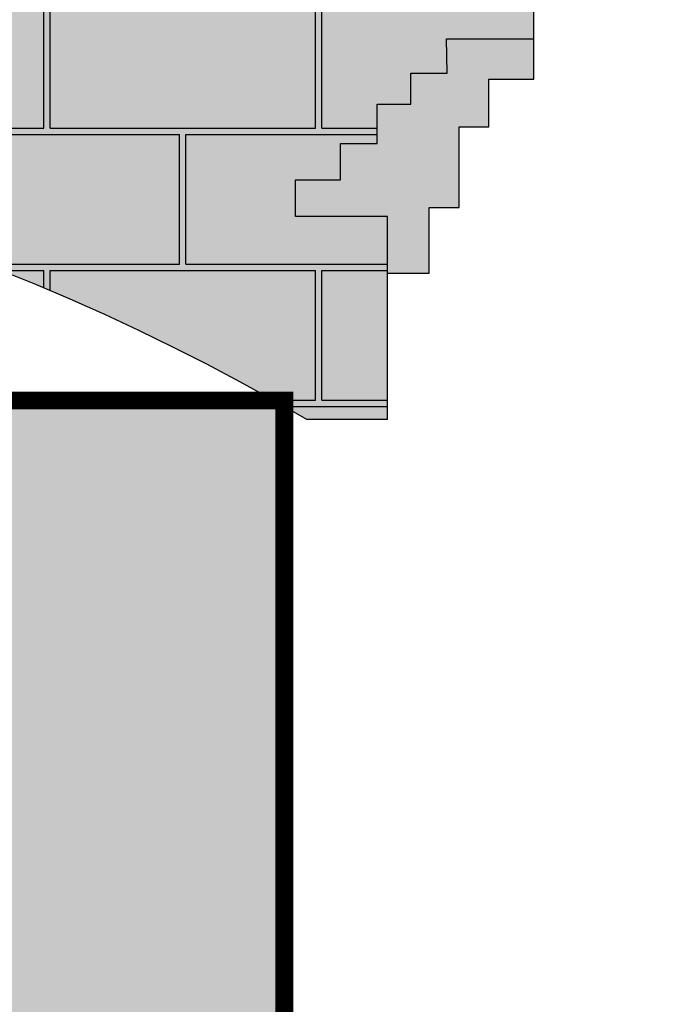
# Model space of a CAD drawing. Extents: x 190698 to 199616, y 2177337 to 2183644.
# Drawn here: x 198526 to 198547, y 2178321 to 2178354 of the extents above; entities that cross this region are included whole.
import ezdxf

# ---------------------------------------------------------------- set-up
doc = ezdxf.new("R2010")
doc.units = 0
doc.header["$LTSCALE"] = 80
doc.header["$MEASUREMENT"] = 0
doc.layers.get('0').update_dxf_attribs({"color": 9, "lineweight": 0})
doc.layers.add('CARIMBO TEXTO PROJ. LINHA VERDE', color=7, linetype='Continuous')
doc.layers.add('LOGO CURITIBA', color=7, linetype='Continuous')

# ---------------------------------------------------------------- blocks, each defined once
blk = doc.blocks.new('LOGO CURITIBA')
at = {"layer": 'LOGO CURITIBA'}
h = blk.add_hatch(color=50, dxfattribs=at)
h.paths.add_polyline_path([(427.0336209206144, 87.73548419540748), (422.7124596999492, 87.73548419540747), (422.7124596999493, 93.71499597979711), (418.3912984792843, 93.71499597979711), (418.3912984792841, 97.36914251977575), (411.74336099613, 97.36914251977578), (411.7433609961299, 108.6637746337801), (416.0645193604578, 108.6637746337801), (416.0645193604577, 113.3145067403093), (419.7208865471766, 113.3145067403093), (419.7208865471766, 126.602309988346), (405.7602146905847, 126.602309988346), (405.7602146905847, 115.9720660969615), (399.4446742244182, 115.9720660969615), (399.4446742244181, 126.9345040996559), (390.4699547661002, 126.9345040996559), (390.4699547661002, 116.9686516639776), (383.4896202659874, 116.9686516639776), (383.4896202659875, 127.2666998272762), (370.1937395869754, 127.2666998272762), (370.1937395869754, 112.3179211737588), (373.185312739748, 112.3179211737588), (373.1853127397481, 109.6603602007963), (378.8360620283347, 109.6603602007963), (378.8360620283348, 96.37255695275962), (370.1937395869754, 96.37255695275962), (370.1937395869754, 92.05402057385072), (366.5373752566229, 92.05402057385074), (366.5373752566229, 87.40329008363189), (362.2162140359288, 87.40329008363187), (362.2162140359287, 93.05060614086686), (345.9287630605395, 93.05060614086688), (345.9287630605394, 87.40329008363186), (340.6104107889406, 87.40329008363187), (340.6104107889405, 93.05060614086686), (332.6328852378938, 93.05060614086688), (329.6413120851212, 93.05060614086688), (329.6413120851212, 105.0096297105774), (333.6300762888277, 105.0096297105774), (333.6300762888277, 126.6023099883459), (320.6665954831406, 126.6023099883459), (320.6665954831406, 119.6262126369402), (316.6778312794632, 119.6262126369402), (316.6778312794632, 112.982311012689), (313.0214640927152, 112.982311012689), (313.0214640927152, 120.6227982034907), (304.0467474907637, 120.6227982034907), (304.0467474907637, 117.3008473915979), (299.0607922361232, 117.3008473915979), (299.0607922361232, 109.9925559284166), (296.0692190833797, 109.9925559284166), (279.4493710909737, 109.9925559284165), (279.4493710909737, 104.3452382553369), (282.773341260734, 104.3452382553369), (282.773341260734, 100.0267034922726), (286.7621054644114, 100.0267034922726), (286.7621054644114, 96.04036122513936), (292.0804548796732, 96.04036122513934), (292.0804548796732, 92.05402057385072), (297.0664101342845, 92.0540205738507), (297.0664101342845, 80.09499700460584), (287.4268994983868, 80.09499700460583), (287.4268994983868, 75.7764622415416), (271.471845539927, 75.7764622415416), (271.471845539927, 70.4613402960822), (265.8210962513695, 70.4613402960822), (265.8210962513695, 67.13938948418946), (255.5167915814964, 67.13938948418946), (255.5167915814964, 76.1086563533172), (251.5280273777899, 76.1086563533172), (251.5280273777898, 97.03694679215549), (235.2405764023715, 97.0369467921555), (235.2405764023715, 87.40329008363186), (231.2518121986941, 87.40329008363189), (231.2518121986941, 93.38280025217684), (225.6010657664738, 93.3828002521768), (225.6010657664738, 87.0710943560116), (218.2883313930361, 87.0710943560116), (218.2883313930361, 76.77304619224742), (222.6094926137011, 76.77304619224742), (222.6094926137011, 71.45792586309835), (225.9334627834323, 71.45792586309835), (225.9334627834323, 66.1428039171733), (230.9194151817065, 66.14280391717331), (230.9194151817064, 59.49890229338779), (235.9053704363468, 59.4989022933878), (235.9053704363469, 54.84817180316895), (237.5673555211979, 54.84817180316896), (237.5673555211979, 47.2076846123673), (242.8857077927969, 47.2076846123673), (242.8857077927969, 39.56719742156565), (247.5392631741124, 39.56719742156565), (251.0985952345654, 39.99213683977723), (251.0985952345654, 36.86867841752245), (254.2239537077548, 36.86867841752245), (254.2239537077549, 32.80817830003798), (257.3493121809152, 32.80817830003798), (257.3493121809151, 27.81064290041104), (263.2874921462208, 27.81064290041104), (263.2874921462208, 20.00199524220079), (255.5167915814964, 20.00199524220079), (255.5167915814964, 14.65256633143872), (255.5167915814964, -1.957189344335347), (267.8154783531559, -1.957189344335347, -0.002146282563111529), (269.6853690303396, -0.8765354416539992), (269.6853690303397, 0.1422507436946035), (271.4828898631984, 0.1422507436946034, -0.2614880814926226), (517.7669450933448, 0.1422507436946034), (518.9369501958718, 0.1422507436946034), (518.9369501958718, -0.5186587687824726, -0.00286418911910923), (521.4343566033872, -1.957189344335347), (530.4090732053155, -1.957189344335348), (530.4090732053155, 14.32037060381845), (530.4090732053155, 20.62668436067179), (520.1919268968632, 20.62668436067179), (520.1919268968633, 24.68718447862193), (525.1925015876476, 24.68718447862193), (525.1925015876478, 28.74768138909713), (529.255465335329, 28.74768138909712), (529.2554653353291, 33.12052446277812), (533.0058977705776, 33.12052446277812), (533.0058977705776, 36.55633225478232), (537.0688615182589, 36.55633225478233), (536.9858353807649, 40.39539307495579), (546.6965241807338, 40.3953930749558), (546.6965241807338, 47.53987872367724), (550.3528913674526, 47.53987872367723), (550.3528913674527, 55.18036591447889), (555.6712407826853, 55.18036591447889), (555.6712407826853, 60.49548785993829), (559.6600049863919, 60.49548785993829), (559.6600049863919, 67.47158359549941), (563.6487691900985, 67.47158359549941), (563.6487691900984, 71.45792586309835), (566.9727393598295, 71.45792586309835), (566.9727393598296, 79.43060716520995), (571.2938977241574, 79.43060716520995), (571.2938977241575, 87.0710943560116), (562.6515781391645, 87.0710943560116), (562.6515781391645, 92.7184104132466), (558.662813935458, 92.7184104132466), (558.662813935458, 87.73548419540748), (554.6740525881178, 87.73548419540748), (554.6740525881177, 96.04036122513935), (538.7189986296871, 96.04036122513935), (538.718998629687, 75.77646224154158), (533.4006463580881, 75.7764622415416), (533.4006463580881, 67.13938948418946), (518.1103864336036, 67.13938948418945), (518.1103864336037, 76.44085208093747), (501.1581414242391, 76.44085208093747), (501.1581414242391, 80.4271927322261), (492.8482159998676, 80.42719273222612), (492.8482159998675, 93.05060614086688), (497.1693772205327, 93.05060614086688), (497.1693772205326, 96.70475106453523), (501.8229354581854, 96.70475106453523), (501.8229354581853, 100.6910933316685), (505.8116996618919, 100.6910933316685), (505.811699661892, 112.3179211737588), (497.5017742375202, 112.3179211737588), (497.5017742375203, 116.3042618245818), (492.5158218392463, 116.3042618245818), (492.5158218392462, 108.6637746337801), (489.5242486864736, 108.6637746337801), (489.5242486864736, 117.3008473915979), (476.8931648977741, 117.3008473915979), (476.8931648977742, 112.3179211737588), (472.9044006940675, 112.3179211737588), (472.9044006940676, 121.2871880428866), (466.2564603545761, 121.2871880428866), (466.2564603545761, 125.2735286937095), (456.6169497186784, 125.2735286937095), (456.6169497186784, 104.6774339829572), (460.6057139223558, 104.6774339829572), (460.6057139223557, 88.06767992302777), (456.6169497186784, 88.06767992302775), (456.6169497186784, 93.05060614086688), (447.3098332433728, 93.05060614086688), (447.3098332433729, 87.40329008363189), (443.3210718960327, 87.40329008363187), (443.3210718960326, 93.7149959797971), (427.0336209206143, 93.7149959797971)])
h.paths.add_polyline_path([(459.8725163006748, 57.48351554805413), (462.9978747738351, 57.48351554805413), (462.9978747738351, 62.16870478447527), (467.6859124836046, 62.16870478447527), (467.6859124836046, 67.47858634684235), (471.123807937809, 67.47858634684235), (471.123807937809, 66.54154785815626), (471.123807937809, 40.61682916525751), (462.68533779282, 40.61682916525751), (462.6853377928201, 45.61436456488446), (456.1220838654262, 45.61436456488445), (456.1220838654262, 50.29955700831487), (459.8725163006747, 50.29955700831488)], flags=16)
h.paths.add_polyline_path([(402.0533902155875, 60.29462780710308), (402.0533902155876, 49.67486468236893), (384.2388503196416, 49.67486468236893), (384.2388503196416, 60.2946278071031), (388.9268880294111, 60.2946278071031), (388.9268880294112, 69.35266332421452), (397.365352505818, 69.35266332421452), (397.365352505818, 60.29462780710311)], flags=16)
h.paths.add_polyline_path([(328.6074774331938, 53.73536159330979), (328.6074774331938, 44.67732928320766), (323.9194397234533, 44.67732928320765), (323.9194397234533, 40.92917532846332), (314.5433643039433, 40.92917532846332), (314.5433643039432, 64.04277855483815), (314.5433643039432, 64.66747088031843), (319.5439389947279, 64.66747088031843), (319.5439389947279, 60.60697396984325), (324.2319767044974, 60.60697396984323), (324.2319767044974, 53.73536159330979)], flags=16)
h = blk.add_hatch(dxfattribs=at)
h.set_pattern_fill('AR-B816C', color=30, scale=0.07445657366162647, style=0)
h.set_pattern_definition([(0, (120.0653688024904, -317.8090449762531), (15.1295757680425, 15.1295757680425), [29.54995267195801, -0.7091988641269922]), (0, (104.9357930344704, -317.0998461120762), (15.1295757680425, 15.1295757680425), [29.54995267195801, -0.7091988641269922]), (90, (120.0653688024904, -317.8090449762531), (-15.1295757680425, 15.1295757680425), [-15.83877463216949, 14.42037690391551]), (90, (119.3561699383717, -317.8090449762531), (-15.1295757680425, 15.1295757680425), [-15.83877463216949, 14.42037690391551])])
h.paths.add_polyline_path([(366.5373752566229, 87.40329008363187), (362.2162140359288, 87.40329008363189), (362.2162140359288, 93.0506061408669), (345.9287630605395, 93.05060614086689), (345.9287630605396, 87.40329008363189), (340.6104107889405, 87.40329008363187), (340.6104107889405, 93.05060614086686), (332.6328852378938, 93.05060614086688), (329.6413120851212, 93.05060614086688), (329.6413120851212, 105.0096297105774), (333.6300762888277, 105.0096297105774), (333.6300762888277, 126.6023099883459), (320.6665954831406, 126.6023099883459), (320.6665954831406, 119.6262126369402), (316.6778312794632, 119.6262126369402), (316.6778312794632, 112.982311012689), (313.0214640927152, 112.982311012689), (313.0214640927152, 120.6227982034907), (304.0467474907637, 120.6227982034907), (304.0467474907637, 117.3008473915979), (299.0607922361232, 117.3008473915979), (299.0607922361232, 109.9925559284166), (296.0692190833797, 109.9925559284166), (279.4493710909737, 109.9925559284165), (279.4493710909737, 104.3452382553369), (282.773341260734, 104.3452382553369), (282.773341260734, 100.0267034922726), (286.7621054644114, 100.0267034922726), (286.7621054644114, 96.04036122513936), (292.0804548796732, 96.04036122513934), (292.0804548796732, 92.05402057385072), (297.0664101342845, 92.0540205738507), (297.0664101342845, 80.09499700460584), (287.4268994983868, 80.09499700460583), (287.4268994983868, 75.7764622415416), (271.471845539927, 75.7764622415416), (271.471845539927, 70.4613402960822), (265.8210962513695, 70.4613402960822), (265.8210962513695, 67.13938948418946), (255.5167915814964, 67.13938948418946), (255.5167915814964, 76.1086563533172), (251.5280273777899, 76.1086563533172), (251.5280273777898, 97.03694679215549), (235.2405764023715, 97.0369467921555), (235.2405764023715, 87.40329008363186), (231.2518121986941, 87.40329008363189), (231.2518121986941, 93.38280025217684), (225.6010657664738, 93.3828002521768), (225.6010657664738, 87.0710943560116), (218.2883313930361, 87.0710943560116), (218.2883313930361, 76.77304619224742), (222.6094926137011, 76.77304619224742), (222.6094926137011, 71.45792586309835), (225.9334627834323, 71.45792586309835), (225.9334627834323, 66.1428039171733), (230.9194151817065, 66.14280391717331), (230.9194151817064, 59.49890229338779), (235.9053704363468, 59.4989022933878), (235.9053704363469, 54.84817180316895), (237.5673555211979, 54.84817180316896), (237.5673555211979, 47.2076846123673), (242.8857077927969, 47.2076846123673), (242.8857077927969, 39.56719742156565), (247.5392631741124, 39.56719742156565), (251.0985952345654, 39.99213683977723), (251.0985952345654, 36.86867841752245), (254.2239537077548, 36.86867841752245), (254.2239537077549, 32.80817830003798), (257.3493121809152, 32.80817830003798), (257.3493121809151, 27.81064290041104), (263.2874921462208, 27.81064290041104), (263.2874921462208, 20.00199524220079), (255.5167915814964, 20.00199524220079), (255.5167915814964, 14.65256633143872), (255.5167915814964, -1.957189344335347), (267.8154783531559, -1.957189344335347, -0.002146282563111529), (269.6853690303396, -0.8765354416539992), (269.6853690303397, 0.1422507436946035), (271.4828898631984, 0.1422507436946034, -0.2614880814926226), (517.7669450933448, 0.1422507436946034), (518.9369501958718, 0.1422507436946034), (518.9369501958718, -0.5186587687824726, -0.00286418911910923), (521.4343566033872, -1.957189344335347), (530.4090732053155, -1.957189344335348), (530.4090732053155, 14.32037060381845), (530.4090732053155, 20.62668436067179), (520.1919268968632, 20.62668436067179), (520.1919268968633, 24.68718447862193), (525.1925015876476, 24.68718447862193), (525.1925015876478, 28.74768138909713), (529.255465335329, 28.74768138909712), (529.2554653353291, 33.12052446277812), (533.0058977705776, 33.12052446277812), (533.0058977705776, 36.55633225478232), (537.0688615182589, 36.55633225478233), (536.9858353807649, 40.39539307495579), (546.6965241807338, 40.3953930749558), (546.6965241807338, 47.53987872367724), (550.3528913674526, 47.53987872367723), (550.3528913674527, 55.18036591447889), (555.6712407826853, 55.18036591447889), (555.6712407826853, 60.49548785993829), (559.6600049863919, 60.49548785993829), (559.6600049863919, 67.47158359549941), (563.6487691900985, 67.47158359549941), (563.6487691900984, 71.45792586309835), (566.9727393598295, 71.45792586309835), (566.9727393598296, 79.43060716520995), (571.2938977241574, 79.43060716520995), (571.2938977241575, 87.0710943560116), (562.6515781391645, 87.0710943560116), (562.6515781391645, 92.7184104132466), (558.662813935458, 92.7184104132466), (558.662813935458, 87.73548419540748), (554.6740525881178, 87.73548419540748), (554.6740525881177, 96.04036122513935), (538.7189986296871, 96.04036122513935), (538.718998629687, 75.77646224154158), (533.4006463580881, 75.7764622415416), (533.4006463580881, 67.13938948418946), (518.1103864336036, 67.13938948418945), (518.1103864336037, 76.44085208093747), (501.1581414242391, 76.44085208093747), (501.1581414242391, 80.4271927322261), (492.8482159998676, 80.42719273222612), (492.8482159998675, 93.05060614086688), (497.1693772205327, 93.05060614086688), (497.1693772205326, 96.70475106453523), (501.8229354581854, 96.70475106453523), (501.8229354581853, 100.6910933316685), (505.8116996618919, 100.6910933316685), (505.811699661892, 112.3179211737588), (497.5017742375202, 112.3179211737588), (497.5017742375203, 116.3042618245818), (492.5158218392463, 116.3042618245818), (492.5158218392462, 108.6637746337801), (489.5242486864736, 108.6637746337801), (489.5242486864736, 117.3008473915979), (476.8931648977741, 117.3008473915979), (476.8931648977742, 112.3179211737588), (472.9044006940675, 112.3179211737588), (472.9044006940676, 121.2871880428866), (466.2564603545761, 121.2871880428866), (466.2564603545761, 125.2735286937095), (456.6169497186784, 125.2735286937095), (456.6169497186784, 104.6774339829572), (460.6057139223558, 104.6774339829572), (460.6057139223557, 88.06767992302777), (456.6169497186784, 88.06767992302775), (456.6169497186784, 93.05060614086688), (447.3098332433728, 93.05060614086688), (447.3098332433729, 87.40329008363189), (443.3210718960327, 87.40329008363187), (443.3210718960326, 93.7149959797971), (427.0336209206143, 93.7149959797971), (427.0336209206143, 87.73548419540748), (422.7124596999492, 87.73548419540748), (422.7124596999492, 93.71499597979711), (418.3912984792842, 93.71499597979711), (418.391298479284, 97.36914251977575), (411.74336099613, 97.36914251977578), (411.7433609961299, 108.6637746337801), (416.0645193604578, 108.6637746337801), (416.0645193604577, 113.3145067403093), (419.7208865471766, 113.3145067403093), (419.7208865471766, 126.602309988346), (405.7602146905847, 126.602309988346), (405.7602146905847, 115.9720660969615), (399.4446742244182, 115.9720660969615), (399.4446742244181, 126.9345040996559), (390.4699547661002, 126.9345040996559), (390.4699547661002, 116.9686516639776), (383.4896202659874, 116.9686516639776), (383.4896202659875, 127.2666998272762), (370.1937395869754, 127.2666998272762), (370.1937395869754, 112.3179211737588), (373.185312739748, 112.3179211737588), (373.1853127397481, 109.6603602007963), (378.8360620283347, 109.6603602007963), (378.8360620283348, 96.37255695275962), (370.1937395869754, 96.37255695275962), (370.1937395869754, 92.05402057385072), (366.5373752566229, 92.05402057385074)])
h.paths.add_polyline_path([(384.2388503196416, 60.29462780710311), (388.9268880294111, 60.29462780710309), (388.9268880294111, 69.35266332421452), (397.365352505818, 69.35266332421453), (397.3653525058181, 60.2946278071031), (402.0533902155875, 60.2946278071031), (402.0533902155876, 49.67486468236893), (384.2388503196416, 49.67486468236893)], flags=16)
h.paths.add_polyline_path([(328.6074774331937, 53.73536159330978), (328.6074774331937, 44.67732928320766), (323.9194397234533, 44.67732928320766), (323.9194397234532, 40.92917532846331), (314.5433643039432, 40.92917532846332), (314.5433643039432, 64.04277855483815), (314.5433643039432, 64.66747088031843), (319.5439389947279, 64.66747088031843), (319.5439389947279, 60.60697396984325), (324.2319767044974, 60.60697396984323), (324.2319767044974, 53.73536159330979)], flags=16)
h.paths.add_polyline_path([(456.1220838654262, 50.29955700831487), (459.8725163006748, 50.29955700831487), (459.8725163006748, 57.48351554805413), (462.9978747738351, 57.48351554805413), (462.9978747738351, 62.16870478447527), (467.6859124836046, 62.16870478447527), (467.6859124836046, 67.47858634684235), (471.123807937809, 67.47858634684235), (471.123807937809, 66.54154785815626), (471.123807937809, 40.61682916525751), (462.68533779282, 40.61682916525751), (462.6853377928201, 45.61436456488446), (456.1220838654262, 45.61436456488445)], flags=16)
h = blk.add_hatch(color=251, dxfattribs=at)
h.paths.add_polyline_path([(257.3493121809151, 27.81064290041124), (257.3493121809151, 32.80817830003799), (254.2239537077548, 32.80817830003797), (254.2239537077548, 36.86867841752246), (251.0985952345654, 36.86867841752245), (251.0985952345654, 39.99213683977723), (247.5392631741124, 39.56719742156566), (247.5392631741124, 27.27597974007949), (251.5280273777898, 27.27597974007949), (251.5280273777898, 14.65256633143872), (255.5167915814964, 14.65256633143872), (255.5167915814964, 20.00199524220079), (263.2874921462208, 20.00199524220079), (263.2874921462208, 27.81064290041104)])
h.paths.add_polyline_path([(324.2319767044974, 53.73536159330975), (324.2319767044974, 60.60697396984325), (319.5439389947278, 60.60697396984325), (319.5439389947278, 64.66747088031842), (314.5433643039433, 64.66747088031843), (314.5433643039432, 40.92917532846332), (323.9194397234533, 40.92917532846332), (323.9194397234533, 44.67732928320766), (328.6074774331938, 44.67732928320765), (328.6074774331938, 53.73536159330978)])
h.paths.add_polyline_path([(402.0533902155876, 49.67486468236893), (402.0533902155876, 60.2946278071031), (397.365352505818, 60.2946278071031), (397.365352505818, 69.35266332421452), (388.9268880294112, 69.35266332421452), (388.9268880294111, 60.29462780710311), (384.2388503196415, 60.29462780710309), (384.2388503196416, 49.67486468236893)])
h.paths.add_polyline_path([(471.123807937809, 66.54154785815626), (471.123807937809, 67.47858634684235), (467.6859124836046, 67.47858634684235), (467.6859124836047, 62.16870478447527), (462.9978747738351, 62.16870478447527), (462.997874773835, 57.48351554805413), (459.8725163006748, 57.48351554805414), (459.8725163006747, 50.29955700831487), (456.1220838654262, 50.29955700831488), (456.1220838654261, 45.61436456488445), (462.6853377928201, 45.61436456488446), (462.68533779282, 40.61682916525751), (471.1238079378091, 40.61682916525751)])
h.paths.add_polyline_path([(529.2554653353291, 28.74768138909712), (525.1925015876477, 28.74768138909712), (525.1925015876476, 24.68718447862193), (520.1919268968633, 24.68718447862193), (520.1919268968633, 20.62668436067179), (530.4090732053154, 20.62668436067178), (530.4090732053155, 14.32037060381845), (535.0626314429683, 14.32037060381844), (535.0626314429683, 21.62866206699982), (538.3866016126995, 21.62866206699982), (538.3866016126993, 30.5979305524379), (541.7105689260933, 30.5979305524379), (541.7105689260934, 35.91305088205263), (546.696524180734, 35.91305088205264), (546.6965241807338, 40.3953930749558), (536.9858353807649, 40.39539307495579), (537.0688615182589, 36.55633225478233), (533.0058977705776, 36.55633225478233), (533.0058977705776, 33.12052446277812), (529.2554653353291, 33.12052446277812)])
h = blk.add_hatch(color=10, dxfattribs=at)
h.paths.add_polyline_path([(518.9369501958718, -0.5186587687824442, 0.001335416224256899), (517.7669450933448, 0.1422507436946034), (271.4828898631984, 0.1422507436946034, 0.002053320335566766), (269.6853690303396, -0.8765354416539424), (269.6853690303396, -181.3954002149403, 0.8717957733163291), (518.9369501958718, -188.445405386854)])
h.paths.add_polyline_path([(444.4864530188205, -90.1919262730516), (436.4126686506496, -92.32780685136096), (423.7705311250174, -93.3024171232246), (408.1569059815665, -91.8838585279882), (399.6403803197027, -90.81993917794898), (403.1889314886648, -224.5190879637376), (444.3521307613701, -227.7108443984762), (444.3521307613701, -233.3850787780248), (402.1243675661681, -233.3850787780248), (402.8340777999547, -239.768591647502), (394.3175549944281, -239.768591647502), (394.317554994428, -232.6757986727171), (348.1863840851874, -232.6757986727171), (347.8315275401109, -228.0654836432077), (386.8655961114274, -222.745888507925), (388.6398702677398, -89.40138058271258), (377.9942167608534, -90.819939177949), (365.219429696212, -91.17457842268047), (354.9286298780646, -91.88385852798821), (344.9926866049354, -91.52921928325667), (337.5407277219347, -90.46529993321747), (326.8950742150482, -86.20962414843966), (318.9274112068265, -79.11683117365463), (302.7649234097334, -79.11683117365466), (298.1518054619083, -77.34363333368674), (295.6678210718091, -73.44259679364043), (296.0226747605485, -69.18692100886229), (296.732384994335, -65.9951645741239), (300.9906463970838, -63.15804738458246), (306.6683282674348, -62.44876727880909), (314.8299973842223, -62.09412803407759), (314.8299973842222, -62.80340652354062), (332.2179023966892, -62.80340652354062), (336.4761637994379, -63.51268662931396), (338.2504379557504, -65.64052371354776), (338.9601481895371, -68.83228176413112), (339.3150047346135, -73.4425967936405), (337.8955842670112, -76.27971398364753), (336.4761637994379, -78.05291182314976), (332.2179023966891, -79.11683117365463), (324.7363711446791, -79.11683117365463), (329.7339151502238, -83.72714620316397), (337.8955842670111, -87.62818274321036), (347.831527540111, -88.69210209324956), (363.4451555399281, -88.69210209324957), (376.9296499819901, -87.2735434984789), (388.6398702677398, -85.50034404266626), (388.9947268128163, -83.017867713701), (385.8010293325647, -83.37250695843251), (377.6393602157768, -84.08178544789554), (377.9942167608531, -84.08178544789554), (359.1868941371504, -84.79106555320323), (349.9606582414999, -84.43642630847171), (341.8680458575836, -81.54947441630067), (338.8148505892022, -77.61396323191005), (340.9384950367385, -75.97555302781984), (344.0757286939187, -78.29802013607689), (350.6987830142025, -81.08498000819236), (359.52952017085, -81.31722721224651), (376.6100277635269, -80.96885640639813), (387.5322578992055, -79.45925286784768), (387.5322578992054, -76.55616939347237), (387.5322578992055, -74.42741385836163), (386.7269423295511, -74.1178653393872), (384.242957939452, -70.21682879934089), (384.5978116281913, -65.96115301456265), (385.3075218619779, -62.76939657982444), (389.8344175262844, -59.75329862581567), (368.3060247285758, -59.75329862581567), (363.6929067807505, -57.98010078631344), (360.4502876698098, -54.31638467544688), (359.0308672022364, -57.15350186545417), (357.6114467346342, -58.92669970495626), (353.3531853318855, -59.99061905546115), (323.9002063449589, -59.99061905546115), (319.2870883971045, -58.21742121549322), (316.8031040070346, -54.3163846754469), (317.1579576957446, -50.06070889066928), (317.8676679295313, -46.86895245593043), (322.1259293322801, -44.03183526638895), (335.9652803194187, -43.6771944053471), (337.5580857084715, -43.67719440534711), (337.8173494159417, -40.56790650216903), (338.5270596497285, -37.37615006789559), (342.7853210524773, -34.53903287788853), (356.6246720396157, -34.18439201684669), (371.0603380926864, -34.18439201684669), (371.2998131615749, -31.31242454331383), (372.0095233953615, -28.12066810904071), (376.2677847981104, -25.28355091903359), (390.1071357852487, -24.9289100584574), (407.4950407977159, -24.92891005845741), (411.7533022004645, -25.63819016376511), (413.5275763567771, -27.76602724799894), (414.2372865905637, -30.95778529858218), (414.3792182461508, -32.80176888592533), (415.9907416038623, -32.76047272747383), (433.3786466163291, -32.76047272747383), (437.6369080190779, -33.46975283278151), (439.4111821753904, -35.59758991748087), (440.120892409177, -38.78934796806453), (440.4240443723684, -42.72791433101521), (444.0645394865714, -42.72791433101519), (448.3228008893202, -43.4371944363229), (450.0970750456326, -45.56503152102221), (450.8067852794192, -48.75678957160586), (451.1616418244957, -53.36710460111502), (449.7422213569226, -56.20422179112187), (448.3228008893201, -57.97741963062434), (444.2840998426913, -58.98648220053588), (448.9982760026468, -58.86567888455465), (466.3861810150847, -58.86567888455466), (470.6444424178625, -59.57495898986234), (472.4187165741461, -61.7027960745619), (473.1284268079615, -64.89455412514491), (473.483283353009, -69.5048691546544), (472.063862885436, -72.34198634466186), (470.6444424178626, -74.11518418416384), (466.3861810150847, -75.17910353420302), (464.412622645552, -75.17910353420302), (459.2092395260115, -82.3603636040353), (454.4599518687759, -85.20820382749655)], flags=16)
h.paths.add_polyline_path([(380.4080176100251, -76.01374433329326), (376.1497562072764, -77.07766368333249), (346.6967772203207, -77.0776636833325), (342.0836592724953, -75.30446584383023), (339.5996748823964, -71.40342930331828), (339.9545285711355, -67.14775351854017), (340.6642388049222, -63.95599708426744), (344.922500207671, -61.11887989426033), (358.7618511948094, -60.76423903321847), (376.1497562072763, -60.76423903321847), (380.4080176100251, -61.47351913899183), (382.1822917663376, -63.60135622322559), (382.8920020001243, -66.79311427380851), (383.2468585452007, -71.40342930331819), (381.8274380775984, -74.24054649332531)], flags=16)
at = {"layer": 'LOGO CURITIBA', "color": 2}
blk.add_line((530.4090732053155, -1.957189344335347), (521.4343566033349, -1.957189344335347), dxfattribs=at)
for points in [[(530.4090732053155, -1.957189344335347), (530.4090732053155, 14.32037060381845), (535.0626314429683, 14.32037060381845), (535.0626314429683, 21.62866206699982), (538.3866016126995, 21.62866206699982), (538.3866016126995, 30.5979305524379), (541.7105689260934, 30.5979305524379), (541.7105689260934, 35.91305088205263), (546.6965241807338, 35.91305088205263), (546.6965241807338, 47.53987872367725)], [(530.4090732053155, 14.32037060381845), (530.4090732053155, 20.62668436067179), (520.1919268968632, 20.62668436067179), (520.1919268968632, 24.68718447862193), (525.1925015876477, 24.68718447862193), (525.1925015876477, 28.74768138909712), (529.2554653353291, 28.74768138909712), (529.2554653353291, 33.12052446277812), (533.0058977705776, 33.12052446277812), (533.0058977705776, 36.55633225478232), (537.0688615182589, 36.55633225478232), (536.9858353807649, 40.39539307495579), (546.6965241807338, 40.39539307495579)]]:
    blk.add_lwpolyline(points, dxfattribs=at)
at = {"layer": 'LOGO CURITIBA', "color": 2, "const_width": 1.985508630976706}
blk.add_lwpolyline([(269.6853690303396, -181.3954002149403), (269.6853690303396, 0.1422507436946034), (518.9369501958718, 0.1422507436946034), (518.9369501958718, -188.445405386854, -0.8717957733163287)], format="xyb", close=True, dxfattribs=at)
at = {"layer": 'LOGO CURITIBA', "color": 2}
blk.add_arc((394.6249174782715, -219.2216025069356), 251.5640258028073, 59.72942468403955, 120.2705753159604, dxfattribs=at)
blk = doc.blocks.new('CARIMBO PMC URBS IPPUC')
at = {"layer": 'CARIMBO TEXTO PROJ. LINHA VERDE', "lineweight": -2, "xscale": 0.04, "yscale": 0.04, "zscale": 0.04}
blk.add_blockref('LOGO CURITIBA', (-154.9050702893414, 21.96464950179438), dxfattribs=at)

msp = doc.modelspace()

# ---------------------------------------------------------------- block references
at = {"color": 3, "linetype": 'Continuous', "lineweight": 0, "xscale": 7.499874428571202, "yscale": 7.499874428571202, "zscale": 7.499874428571202}
msp.add_blockref('CARIMBO PMC URBS IPPUC', (199540.5964596653, 2178176.428951303), dxfattribs=at)

doc.saveas('drawing.dxf')
